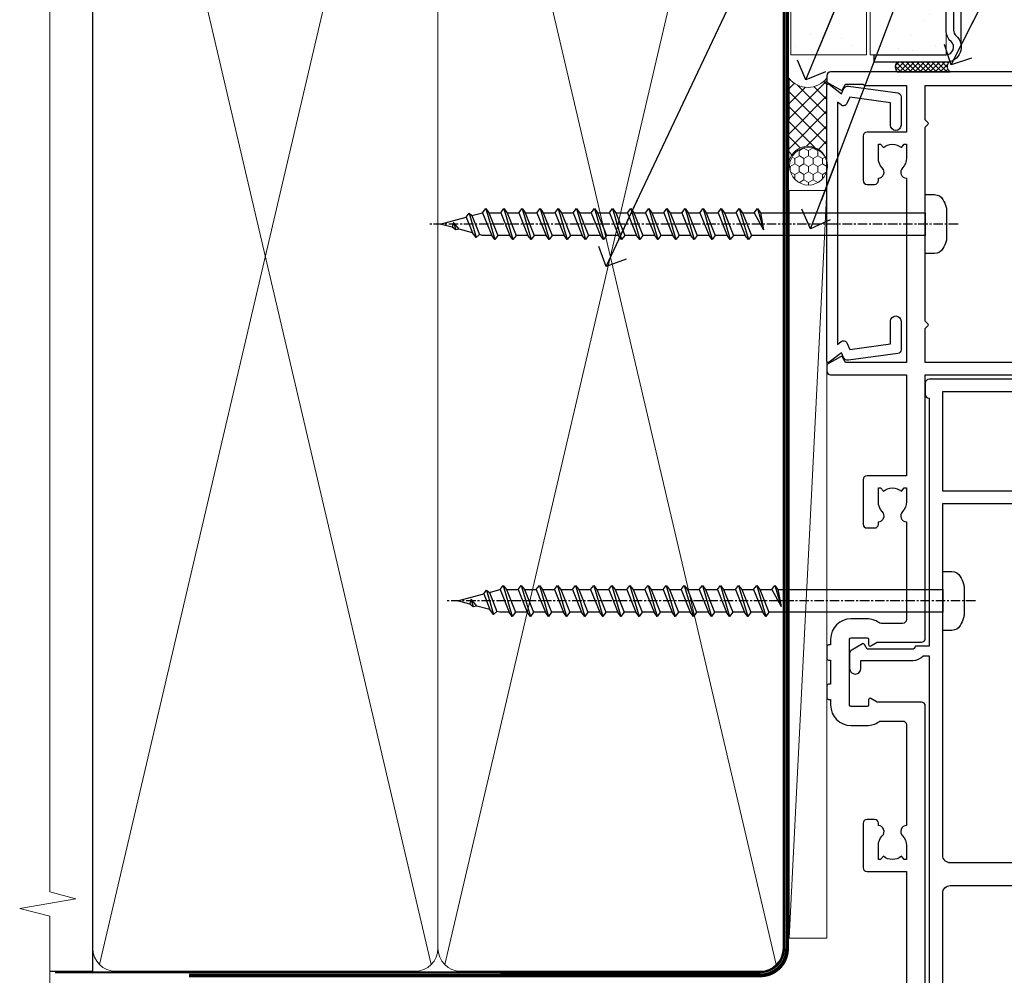
# Model space of a CAD drawing. Units: millimetres. Extents: x -33 to 11353, y -265 to 1143.
# Drawn here: x 10979 to 11109, y 376 to 502 of the extents above; entities that cross this region are included whole.
import ezdxf
from ezdxf import colors
from ezdxf.entities.mleader import LeaderData, LeaderLine
from ezdxf.math import Vec2, Vec3

# ---------------------------------------------------------------- set-up
doc = ezdxf.new("R2010")
doc.units = ezdxf.units.MM
doc.linetypes.add('CENTER', pattern=[2, 1.25, -0.25, 0.25, -0.25])
doc.linetypes.add('Dashed', pattern=[564.4444465637206, 282.2222232818604, -282.2222232818602])
doc.layers.add('Aluminium Systems Ltd Joinery Detail', color=7, linetype='Continuous')
doc.layers.add('Aluminium Systems Ltd Notes', color=7, linetype='Continuous')
doc.styles.get("Standard").update_dxf_attribs({"font": 'arial.ttf'})

# ---------------------------------------------------------------- blocks, each defined once
blk = doc.blocks.new('Fibre Cement Sheet CC AC40 Liner External Stacker')
at = {"layer": 'Aluminium Systems Ltd Joinery Detail', "lineweight": 5}
h = blk.add_hatch(dxfattribs=at)
h.set_pattern_fill('HONEY', color=256, scale=0.2211125000000359, angle=360, style=0)
h.set_pattern_definition([(9.213864076586628e-15, (-538.6580255750996, -268.020622186199), (1.053048281250171, 0.6079775633750983), [0.7020321875001139, -1.404064375000228]), (119.9999999999999, (-538.6580255750996, -268.020622186199), (-1.053048155438884, 0.6079777812866397), [0.7020321875000974, -1.404064375000195]), (59.99999999999994, (-538.6580255750996, -268.020622186199), (1.258112869470804e-07, 1.215955344661738), [-1.404064375000228, 0.7020321875001139])])
edge = h.paths.add_edge_path()
edge.add_arc((34.37083177298564, 2.806945583557535), 2.5, 180.0000000000001, 360.00000000000006, ccw=False)
edge.add_arc((34.37083177298564, 2.806945583557535), 2.5, 0, 180.0000000000001, ccw=False)
h = blk.add_hatch(dxfattribs=at)
h.set_pattern_fill('NET', color=256, scale=0.4422249999999999, angle=225, style=0)
h.set_pattern_definition([(315, (-1906.117277028352, 4373.742375906659), (-0.9928234407849511, -0.9928234407849515), []), (225, (-1906.117277028352, 4373.742375906659), (-0.9928234407849515, 0.9928234407849511), [])])
edge = h.paths.add_edge_path()
edge.add_line((45.9706357539103, 5.370252146416533), (35.22769893413351, 5.37680660532351))
edge.add_arc((34.39130040724785, 2.911944647439668), 2.602903564714436, 283.05461229937526, 431.25644836746125, ccw=False)
edge.add_line((34.97924344950252, 0.3763125869318173), (46.01525131869084, 0.376312586931816))
edge.add_arc((47.91939744655383, 2.89049319355945), 3.153866927914105, 128.1626499734255, 232.8610770962096, ccw=False)
at = {"layer": 'Aluminium Systems Ltd Joinery Detail'}
h = blk.add_hatch(dxfattribs=at)
h.set_pattern_fill('AR-SAND', color=256, scale=0.15)
h.set_pattern_definition([(37.49999999999999, (-236.0299923433804, -560.2450245033288), (-0.2400046943976069, 7.341198559940135), [0, -5.791200000000001, 0, -6.476999999999999, 0, -6.191249999999999]), (7.499999999999988, (-236.0299923433804, -560.2450245033288), (6.74284924707004, 10.75237650852531), [0, -3.1242, 0, -5.2197, 0, -2.000249999999999]), (327.5, (-240.7162923433798, -560.2450245033288), (11.86488555362187, 0.02155777017818643), [0, -1.905, 0, -6.857999999999999, 0, -8.953499999999998]), (317.5, (-240.7162923433798, -560.2450245033288), (11.45334678708446, 3.343939848858244), [0, -0.9524999999999999, 0, -4.495799999999999, 0, -5.1435])])
h.paths.add_polyline_path([(119.2209445439767, 5.138822306354996), (49.08657072016877, 5.138786967921988), (49.08657072016877, -4.861213032078012), (84.16040893050422, -4.861213032078012), (119.2209445439767, -4.861177693645004)])
h = blk.add_hatch(dxfattribs=at)
h.set_pattern_fill('AR-SAND', color=256, scale=0.15)
h.set_pattern_definition([(37.49999999999999, (-241.1019924429438, -560.2450245033288), (-0.2400046943976069, 7.341198559940135), [0, -5.791200000000001, 0, -6.476999999999999, 0, -6.191249999999999]), (7.499999999999988, (-241.1019924429438, -560.2450245033288), (6.74284924707004, 10.75237650852531), [0, -3.1242, 0, -5.2197, 0, -2.000249999999999]), (327.5, (-245.7882924429432, -560.2450245033288), (11.86488555362187, 0.02155777017818643), [0, -1.905, 0, -6.857999999999999, 0, -8.953499999999998]), (317.5, (-245.7882924429432, -560.2450245033288), (11.45334678708446, 3.343939848858244), [0, -0.9524999999999999, 0, -4.495799999999999, 0, -5.1435])])
h.paths.add_polyline_path([(119.2209445439767, -5.361177693645004), (49.08840883094081, -5.361213032078012), (49.08840883094081, -15.36121303207801), (52.08840883094081, -15.36121303207801), (119.2209445439767, -15.361177693645)])
at = {"layer": 'Aluminium Systems Ltd Joinery Detail', "lineweight": 5}
h = blk.add_hatch(dxfattribs=at)
h.set_pattern_fill('ANSI37', color=256, scale=0.15)
h.set_pattern_definition([(45.00000000000001, (-241.1019924429438, -560.2450245033288), (-0.3367596045400932, 0.3367596045400932), []), (135, (-241.1019924429438, -560.2450245033288), (-0.3367596045400932, -0.3367596045400932), [])])
edge = h.paths.add_edge_path()
edge.add_arc((47.47870181406097, -9.628655367603642), 0.9866125402710012, 51.83121232280979, 132.263901216659)
edge.add_line((46.81515912080386, -8.898507849053203), (46.81515912080386, -15.90673403692381))
edge.add_arc((47.52528978220062, -16.41822644150125), 0.8751628626695301, 45.838321747589305, 144.2355755388267, ccw=False)
edge.add_arc((50.08840883089169, -15.36121303208529), 1.99999999995119, 179.9999999997916, 192.3918244982081, ccw=False)
edge.add_line((48.08840883094081, -15.36121303207801), (48.08840883094035, -8.852986844207408))
blk.add_line((-67.64374947509032, 5.376806605325328, 1.000000000000011), (31.17186178149359, 0.3763125869318173, 1.000000000000011), dxfattribs=at)
at = {"layer": 'Aluminium Systems Ltd Joinery Detail'}
for p, q in [((46.81515912080476, -8.898507849053203, 1), (46.81515912080476, -15.90673403692381, 1)), ((50.08840883094081, -17.36121303207801, 1), (128.7192670538916, -17.36155924627019))]:
    blk.add_line(p, q, dxfattribs=at)
at = {"layer": 'Aluminium Systems Ltd Joinery Detail', "lineweight": 5, "elevation": 1.000000000000011}
blk.add_lwpolyline([(-67.64374947509032, 5.376806605325328), (31.1718617814854, 5.376806605323509), (31.17186178149359, 0.3763125869318173), (-67.64374947509486, 0.3763125869336363)], close=True, dxfattribs=at)
blk.add_lwpolyline([(34.95389283005579, 5.381950839437195), (45.9706357539103, 5.370252146416533, 0.4915106188759529), (46.01525131869084, 0.3763125869318173), (34.97924344950252, 0.3763125869318173, 0.8101017670941715)], format="xyb", close=True, dxfattribs=at)
at = {"layer": 'Aluminium Systems Ltd Joinery Detail', "lineweight": 5}
for points in [[(49.08657072016877, -4.861213032078012), (119.2209745874538, -4.861177693645004), (119.2209745874538, 5.138822306354996), (49.08657072016877, 5.138786967921988)], [(49.08840883094081, -15.36121303207801), (119.2209745874538, -15.361177693645), (119.2209745874538, -5.361177693645004), (49.08840883094081, -5.361213032078012)]]:
    blk.add_lwpolyline(points, close=True, dxfattribs=at)
at = {"layer": 'Aluminium Systems Ltd Joinery Detail'}
blk.add_lwpolyline([(49.08840883094081, -5.861213032078012), (49.08840883094081, -15.36121303207801, 0.6885002580691579), (50.83376482344056, -16.02787969874407, -0.2134217652833945), (52.32447680844007, -15.36121303207801), (76.5884088309408, -15.36121303207801), (76.5884088309408, -16.36121303207801), (52.32447680844007, -16.36121303207801, 0.2134217652833893), (51.57912081594031, -16.69454636541195, -0.6885002580691693), (48.08840883094081, -15.36121303207801), (48.08840883094081, -5.861213032078012)], format="xyb", close=True, dxfattribs=at)
at = {"layer": 'Aluminium Systems Ltd Joinery Detail', "lineweight": 5, "ltscale": 0.12}
blk.add_circle((34.37083177298564, 2.806945583557535, 1.000000000000011), 2.5, dxfattribs=at)
at = {"layer": 'Aluminium Systems Ltd Joinery Detail', "lineweight": 5}
for centre, radius, start, end in [((47.47867576164708, -9.627926666005806, 1), 0.9860558519677073, 51.80385569436209, 132.2912578450533), ((47.52528978220153, -16.41822644150125, 1), 0.8751628626701816, 45.83832174757363, 144.2355755388006)]:
    blk.add_arc(centre, radius, start, end, dxfattribs=at)
blk = doc.blocks.new('_Open90')
at = {"color": 0, "linetype": 'ByBlock', "lineweight": -2}
for p, q in [((-0.5, 0.5), (0, 0)), ((0, 0), (-2.439666651745029, 0)), ((0, 0), (-0.5, -0.5))]:
    blk.add_line(p, q, dxfattribs=at)
blk = doc.blocks.new('WS8G75Pan')
at = {"linetype": 'CENTER', "lineweight": -2}
blk.add_line((-2.842170943040401e-14, 4.31874977999999), (2.842170943040401e-14, -65.56249499999996), dxfattribs=at)
at = {"lineweight": -2}
for p, q in [((-1.494791550000002, 0), (1.494791549999945, 0)), ((-2.049999839999828, -22.17007205437491), (0.7473957749999727, -21.35416499999997)), ((-1.494791549999434, -22.58405656661239), (0.7473957749999727, -21.35416499999997)), ((-1.49479155000023, -21.75608754213772), (0.7473957749999727, -21.35416499999997)), ((-2.049999839999856, -24.56173853437491), (2.04999984000014, -23.3659052943749)), ((-1.49479155000023, -24.14775402213769), (1.494791550000087, -22.95192078213731)), ((-1.494791549999462, -24.97572304661236), (1.494791550000087, -23.77988980661229)), ((-2.049999839999884, -26.95340501437491), (2.04999984000014, -25.7575717743749)), ((-1.494791550000258, -26.53942050213772), (1.494791550000087, -25.34358726213731)), ((-1.494791549999491, -27.36738952661236), (1.494791550000087, -26.17155628661229)), ((-2.049999839999884, -29.34507149437488), (2.04999984000014, -28.14923825437489)), ((-1.494791550000258, -28.93108698213769), (1.494791550000087, -27.73525374213727)), ((-1.494791549999491, -29.75905600661235), (1.494791550000087, -28.56322276661228)), ((-2.049999839999714, -31.73673797437485), (2.049999840000282, -30.54090473437483)), ((-1.494791550000116, -31.32275346213763), (1.49479155000023, -30.12692022213724)), ((-1.49479154999932, -32.1507224866123), (1.49479155000023, -30.95488924661223)), ((-2.049999839999714, -34.12840445437482), (2.049999840000282, -32.93257121437483)), ((-1.494791550000116, -33.71441994213762), (1.49479155000023, -32.51858670213721)), ((-1.49479154999932, -34.54238896661229), (1.49479155000023, -33.34655572661219)), ((-1.494791549999945, -36.10608642213757), (1.494791550000372, -34.91025318213718)), ((-2.049999839999572, -36.52007093437476), (2.049999840000424, -35.32423769437477)), ((-1.494791549999178, -36.93405544661223), (1.494791550000372, -35.73822220661214)), ((-1.494791549999945, -38.49775290213756), (1.494791550000372, -37.30191966213715)), ((-2.049999839999572, -38.91173741437478), (2.049999840000424, -37.71590417437477)), ((-1.494791549999178, -39.32572192661223), (1.494791550000372, -38.12988868661216)), ((-2.049999839999572, -41.30340389437475), (2.049999840000453, -40.10757065437474)), ((-1.494791549999945, -40.88941938213756), (1.4947915500004, -39.69358614213715)), ((-1.494791549999178, -41.7173884066122), (1.494791550000372, -40.52155516661213)), ((-2.049999839999401, -43.69507037437469), (2.049999840000595, -42.49923713437471)), ((-1.494791549999803, -43.2810858621375), (1.494791550000542, -42.08525262213709)), ((-1.494791549999007, -44.10905488661217), (1.494791550000514, -42.91322164661207)), ((-2.049999839999401, -46.08673685437469), (2.049999840000567, -44.89090361437468)), ((-1.494791549999803, -45.67275234213747), (1.494791550000514, -44.47691910213709)), ((-1.494791549999007, -46.50072136661214), (1.494791550000514, -45.30488812661207)), ((-2.049999839999259, -48.47840333437463), (2.049999840000737, -47.28257009437462)), ((-1.494791549999661, -48.06441882213744), (1.494791550000684, -46.86858558213703)), ((-1.494791549998865, -48.89238784661208), (1.494791550000656, -47.69655460661201)), ((-1.494791549999661, -50.45608530213741), (1.494791550000656, -49.260252062137)), ((-2.049999839999259, -50.87006981437463), (2.049999840000709, -49.67423657437462)), ((-1.494791549998865, -51.28405432661208), (1.494791550000656, -50.08822108661201)), ((-1.494791549999661, -52.84775178213741), (1.494791550000656, -51.651918542137)), ((-2.049999839999259, -53.2617362943746), (2.049999840000709, -52.06590305437459)), ((-1.494791549998894, -53.67572080661208), (1.494791550000656, -52.47988756661198)), ((-2.049999839999117, -55.65340277437457), (2.049999840000851, -54.45756953437456)), ((-1.494791549999519, -55.23941826213735), (1.494791550000798, -54.04358502213694)), ((-1.494791549998752, -56.06738728661202), (1.494791550000798, -54.87155404661195)), ((-2.049999839999145, -58.04506925437454), (2.049999840000851, -56.84923601437453)), ((-1.494791549999519, -57.63108474213735), (1.494791550000798, -56.43525150213694)), ((-1.494791549998752, -58.45905376661202), (1.494791550000798, -57.26322052661192)), ((-1.425021315915927, -60.25445033151692), (1.77420242398739, -59.32134340737844)), ((-1.122362868667352, -59.87377974960444), (1.391833638109091, -58.86810114689365)), ((-0.9219856073426911, -60.62159786954956), (1.143347323736492, -59.79546469711769)), ((-0.2276513469640236, -62.29688390390595), (0.7695560966906214, -62.00603173284003))]:
    blk.add_line(p, q, dxfattribs=at)
blk.add_lwpolyline([(-1.494791550000002, 0), (-3.88645803, 0), (-3.88645803, 1.209441138255954, -0.2694477011433205), (-3.239620007948673, 2.322600100564415, -0.05750947552296399), (-2.241471283772142, 2.748281615151967, -0.07218085631326594), (-1.755878399918998, 2.81874977999999), (1.755878399919112, 2.81874977999999, -0.07218085631328257), (2.24147128377237, 2.74828161515191, -0.05750947552294939), (3.239620007948702, 2.322600100564415, -0.26944770114332), (3.88645803, 1.209441138255954), (3.88645803, 0), (1.494791549999945, 0), (1.494791549999945, -22.95192078213736), (2.049999839999998, -23.36590529437495), (1.494791549999945, -23.77988980661232), (1.494791550000087, -25.34358726213731), (2.04999984000014, -25.7575717743749), (1.494791550000087, -26.17155628661229), (1.494791550000087, -27.73525374213727), (2.04999984000014, -28.14923825437489), (1.494791550000087, -28.56322276661228), (1.49479155000023, -30.12692022213724), (2.049999840000282, -30.54090473437483), (1.49479155000023, -30.95488924661223), (1.49479155000023, -32.51858670213721), (2.049999840000282, -32.93257121437483), (1.49479155000023, -33.34655572661219), (1.494791550000372, -34.91025318213718), (2.049999840000424, -35.32423769437477), (1.494791550000372, -35.73822220661214), (1.494791550000372, -37.30191966213715), (2.049999840000424, -37.71590417437474), (1.494791550000372, -38.12988868661213), (1.494791550000542, -39.69358614213712), (2.049999840000623, -40.10757065437468), (1.494791550000542, -40.52155516661207), (1.494791550000542, -42.08525262213709), (2.049999840000595, -42.49923713437468), (1.494791550000514, -42.91322164661207), (1.494791550000684, -44.47691910213706), (2.049999840000737, -44.89090361437462), (1.494791550000684, -45.30488812661201), (1.494791550000684, -46.86858558213703), (2.049999840000737, -47.28257009437462), (1.494791550000684, -47.69655460661201), (1.494791550000826, -49.26025206213697), (2.049999840000879, -49.67423657437456), (1.494791550000826, -50.08822108661195), (1.494791550000826, -51.65191854213697), (2.049999840000879, -52.06590305437456), (1.494791550000826, -52.47988756661192), (1.494791550000969, -54.04358502213691), (2.049999840001021, -54.4575695343745), (1.494791550000969, -54.87155404661189), (1.494791550000969, -56.43525150213688), (2.049999840001021, -56.8492360143745), (1.494791550000969, -57.26322052661186), (1.494791550001082, -58.48385698867136), (1.391833638109091, -58.86810114689365), (1.77420242398739, -59.32134340737844), (1.143347323736492, -59.79546469711769), (0.6740575242012881, -61.54687807245682), (0.7695560966906498, -62.00603173284), (0.4255712098287177, -62.47424162268084), (2.842170943040401e-14, -64.06249499999996), (-0.9219856073426911, -60.62159786954956), (-1.425021315915927, -60.25445033151692), (-1.122362868667352, -59.87377974960444), (-1.494791549998752, -58.4838569886798), (-1.494791549998752, -58.45905376661182), (-2.049999839998804, -58.04506925437445), (-1.494791549998951, -57.63108474213701), (-1.494791549998894, -56.06738728661188), (-2.049999839998947, -55.65340277437451), (-1.494791549999093, -55.23941826213706), (-1.494791549998894, -53.67572080661188), (-2.049999839998947, -53.26173629437451), (-1.494791549999121, -52.84775178213707), (-1.494791549999036, -51.28405432661194), (-2.049999839999089, -50.87006981437457), (-1.494791549999263, -50.45608530213713), (-1.494791549999036, -48.89238784661197), (-2.049999839999089, -48.47840333437458), (-1.494791549999263, -48.06441882213713), (-1.494791549999206, -46.50072136661203), (-2.049999839999259, -46.08673685437464), (-1.494791549999405, -45.67275234213719), (-1.494791549999178, -44.10905488661203), (-2.049999839999259, -43.69507037437464), (-1.494791549999405, -43.28108586213719), (-1.494791549999348, -41.71738840661209), (-2.049999839999401, -41.3034038943747), (-1.494791549999547, -40.88941938213725), (-1.494791549999348, -39.32572192661209), (-2.049999839999401, -38.9117374143747), (-1.494791549999547, -38.49775290213728), (-1.494791549999519, -36.93405544661215), (-2.049999839999572, -36.52007093437476), (-1.494791549999718, -36.10608642213734), (-1.494791549999519, -34.54238896661215), (-2.049999839999572, -34.12840445437479), (-1.494791549999718, -33.71441994213734), (-1.494791549999661, -32.15072248661221), (-2.049999839999714, -31.73673797437485), (-1.49479154999986, -31.3227534621374), (-1.494791549999661, -29.75905600661221), (-2.049999839999714, -29.34507149437485), (-1.49479154999986, -28.9310869821374), (-1.494791549999803, -27.36738952661227), (-2.049999839999856, -26.95340501437491), (-1.494791550000002, -26.53942050213746), (-1.494791549999803, -24.97572304661227), (-2.049999839999856, -24.56173853437491), (-1.494791550000002, -24.14775402213746), (-1.494791549999775, -22.5840565666123), (-2.049999839999828, -22.17007205437491), (-1.494791550000002, -21.75608754213749), (-1.494791550000002, 5.684341886080801e-14)], format="xyb", close=True, dxfattribs=at)
for points in [[(-1.494791550000002, 0), (-2.637394075508354, 0)], [(0.6740575242012881, -61.54687807245682), (-0.2276513469640236, -62.29688390390595), (0.4255712098287177, -62.47424162268084)]]:
    blk.add_lwpolyline(points, dxfattribs=at)
blk = doc.blocks.new('A724-21702')
at = {"color": 0, "flags": 128}
blk.add_lwpolyline([(2.590514084781717, 2.630274416370526), (1.745954026422623, 3.024099239354427), (2.474869480991174, 8.400005590016121), (5.45227070443525, 8.400005590016121, 0.9999999999999999), (5.45227070443525, 9.800005590015758), (1.688664533853171, 9.800005590015758, 0.375269837926041), (1.193198232073769, 9.36718552601667), (0.3080262170331025, 2.838853841923196, 0.3296728300289797), (0.6486394913229105, 2.211731907718786), (1.285802639783469, 1.914617852099809), (0.04239784927813162, 0.3231322950643971, 0.6248693519078697), (0.1999999999998181, 0), (36.60453706254293, -6.821210263296962e-13, 0.6248693519077947), (36.76213921326473, 0.3231322950645108), (35.51873442276019, 1.914617852099809), (36.15589757122052, 2.211731907718786, 0.3284042794703272), (36.49688617631205, 2.836132503142835), (35.61134517681285, 9.36718552601667, 0.3752698379260364), (35.11587887503356, 9.800005590015758), (31.35227270445148, 9.800005590015758, 0.9999999999999999), (31.35227270445148, 8.400005590016121), (34.32967392789533, 8.400005590016121), (35.05858900506928, 3.024102022720626), (34.21402297776103, 2.630274416370526, 0.4823427408189074), (34.03132673182745, 1.86928978518813), (34.39797609566222, 1.399999999998954), (2.40656096688349, 1.400000000002706), (2.773210330716211, 1.86928978518813, 0.4823427408185345)], format="xyb", close=True, dxfattribs=at)
blk = doc.blocks.new('A896-22394')
at = {"flags": 128}
for points in [[(30.29999994680463, 19.20000007903315, -0.414213562373095), (30.09999994680481, 19.0000000790331), (28.49999994680445, 19.0000000790331, -0.414213562373095), (28.29999994680463, 19.20000007903315), (28.29999994680463, 19.5000000790331), (25.09999994680481, 19.5000000790331), (25.09999994680481, 19.20000007903315, -0.414213562373095), (24.899999946805, 19.0000000790331), (23.29999994680463, 19.0000000790331, -0.414213562373095), (23.09999994680481, 19.20000007903315), (23.09999994680481, 19.5000000790331), (22.34999994680436, 19.5000000790331, -0.414213562373095), (19.64999994680454, 22.20000007903315), (19.64999994680454, 24.3000000790334, -0.1568599726853276), (20.15624994682855, 25.87399529427665, 0.1568599726852581), (20.249999946804, 26.16547588971281), (20.249999946804, 29.0000000790331, 0.4142135623730951), (19.749999946804, 29.5000000790331), (14.04573123812941, 29.5000000790331, -0.6408239254460548), (12.68962120806998, 28.9764151733728, 0.1952598447287442), (11.399999946805, 29.5000000790331), (9.549999946804633, 29.50000007903287), (9.549999946805087, 29.20233439671057), (9.982817727034558, 28.83915715695281, 0.3639702342660907), (9.982817727034558, 26.46084300111335), (9.549999946805087, 26.09766576135581), (9.549999946804633, 25.80000007903328), (11.399999946805, 25.80000007903328, 0.19525984472877), (12.68962120807043, 26.32358498469358, -0.6408239254461363), (14.04573123812941, 25.80000007903328), (14.34999994680481, 25.80000007903328, -0.414213562373095), (14.84999994680481, 25.30000007903328), (14.84999994680481, 24.30000007903305, -0.414213562373095), (14.34999994680481, 23.80000007903305), (8.449999946804724, 23.80000007903305, -0.414213562373095), (7.949999946804724, 24.30000007903305), (7.949999946804724, 29.5000000790331), (4.347232176125885, 29.5000000790331), (4.193923048009651, 28.63054080796638, -0.9999999999999997), (3.406076845600069, 28.76945935009991), (3.534890886617518, 29.5000000790331), (1.799999946805087, 29.5000000790331), (1.799999946805087, 23.60000007903324, -0.4999999999999717), (1.799999946805087, 22.80000007903305), (1.799999946805087, 16.90000007903319), (3.534890886617518, 16.90000007903319), (3.406076845600069, 17.63054080796638, -0.9999999999999999), (4.193923048009651, 17.76945935010013), (4.358002485168868, 16.83891862116667, -0.4663076581550136), (3.570156282759285, 15.90000007903296), (1.799999946805087, 15.90000007903296), (1.799999946805087, 6.457229606902558, -0.5542191990939367), (2.123584852465115, 5.139621340298447, 0.1952598447287443), (1.599999946804814, 3.850000079033009), (1.599999946805269, 2.0000000790331), (1.8976656291278, 2.0000000790331), (2.260842868885334, 2.432817859263025, 0.3639702342660908), (4.639157024725023, 2.432817859263025), (5.002334264482556, 2.0000000790331), (5.299999946804633, 2.0000000790331), (5.299999946804633, 3.850000079033009, 0.19525984472877), (4.776415041144787, 5.139621340298447, -0.9999999999999999), (5.923584852465297, 6.254969458149901, -0.1952598447287645), (6.899999946804996, 3.850000079033009), (6.899999946804996, 0.5000000790331001, -0.414213562373095), (6.399999946804996, 7.903310006440734e-08), (0.4999999468049054, 7.903310006440734e-08, -0.414213562373095), (-5.319509455148363e-08, 0.5000000790331001), (-5.319509455148363e-08, 31.5000000790331, -0.414213562373095), (0.4999999468049054, 32.0000000790331), (22.24999994680491, 32.0000000790331, -0.414213562373095), (22.74999994680491, 31.5000000790331), (22.74999994680491, 25.61961532130414), (23.2232050275619, 24.80000007903328, -0.5773502691896291), (23.04999994680463, 24.50000007903333), (22.34999994680481, 24.50000007903333, 0.414213562373095), (22.149999946805, 24.30000007903328), (22.149999946805, 22.20000007903337, 0.414213562373095), (22.34999994680481, 22.00000007903333), (31.04999994680509, 22.00000007903333, 0.414213562373095), (31.24999994680491, 22.20000007903337), (31.24999994680491, 24.30000007903328, 0.414213562373095), (31.04999994680509, 24.50000007903333), (30.34999994680481, 24.50000007903333, -0.5773502691896291), (30.176794866048, 24.80000007903328), (30.649999946805, 25.61961532130414), (30.649999946805, 31.5000000790331, -0.414213562373095), (31.149999946805, 32.0000000790331), (75.2499999468049, 32.0000000790331, -0.414213562373095), (75.7499999468049, 31.5000000790331), (75.7499999468049, 25.61961532130414), (76.2232050275619, 24.80000007903328, -0.5773502691896246), (76.04999994680463, 24.50000007903333), (75.34999994680481, 24.50000007903333, 0.414213562373095), (75.149999946805, 24.30000007903328), (75.149999946805, 22.20000007903337, 0.414213562373095), (75.34999994680481, 22.00000007903333), (84.04999994680509, 22.00000007903333, 0.414213562373095), (84.2499999468049, 22.20000007903337), (84.2499999468049, 24.30000007903328, 0.414213562373095), (84.04999994680509, 24.50000007903333), (83.34999994680481, 24.50000007903333, -0.5773502691896246), (83.176794866048, 24.80000007903328), (83.649999946805, 25.61961532130414), (83.649999946805, 31.5000000790331, -0.414213562373095), (84.14999994680409, 32.0000000790331), (118.9999999468045, 32.0000000790331), (118.9999999468045, 50.5000000790331, -0.414213562373095), (119.4999999468045, 51.0000000790331), (127.3999999468045, 51.0000000790331, -0.4142135623731283), (127.8999999468045, 50.5000000790331), (127.8999999468045, 49.0000000790331, -0.414213562373095), (127.4999999468045, 48.60000007903301), (126.8999999468045, 48.60000007903301), (126.8999999468045, 46.10000007903301, 0.4142135623731013), (127.3999999468045, 45.60000007903301), (131.3999999468045, 45.60000007903301, 0.414213562373095), (131.8999999468045, 46.10000007903301), (131.8999999468045, 50.5000000790331, -0.414213562373095), (132.3999999468045, 51.0000000790331), (142.4999999468045, 51.0000000790331, -0.9999999999999999), (142.4999999468045, 50.0000000790331), (140.9999999468045, 50.0000000790331), (140.9999999468045, 48.5000000790331), (145.5566242738304, 48.5000000790331), (146.8556623795074, 50.7500000790331, -0.2679491924311162), (147.2886750813994, 51.0000000790331), (157.1999999468052, 51.0000000790331), (157.1999999468052, 54.0000000790331), (155.899999946805, 54.0000000790331, -0.9999999999999999), (155.899999946805, 54.80000007903305), (157.1999999468052, 54.80000007903305), (157.1999999468052, 62.5000000790331), (155.9999999468049, 62.5000000790331, -0.414213562373095), (155.4999999468049, 63.0000000790331), (155.4999999468049, 64.30000007903328, -0.9999999999999999), (156.399999946805, 64.30000007903328), (156.399999946805, 63.5000000790331), (157.899999946805, 63.5000000790331), (157.899999946805, 69.0000000790331), (156.399999946805, 69.0000000790331), (156.399999946805, 68.20000007903292, -0.9999999999999999), (155.4999999468049, 68.20000007903292), (155.4999999468049, 69.5000000790331, -0.414213562373095), (155.9999999468049, 70.0000000790331), (158.4999999468049, 70.0000000790331, -0.414213562373095), (158.9999999468049, 69.5000000790331), (158.9999999468049, 19.5000000790331, -0.414213562373095), (158.4999999468049, 19.0000000790331), (157.6660253505896, 19.0000000790331), (156.6267948660478, 20.80000007903305, -0.4142135623730943), (156.6999999468052, 21.07320515979001), (157.399999946805, 21.47735034822273), (157.399999946805, 23.80000007903305), (157.1999999468052, 24.0000000790331), (157.1999999468052, 29.5000000790331), (151.0499999468046, 29.5000000790331), (151.0499999468046, 24.30000007903305, -0.414213562373095), (150.5499999468046, 23.80000007903305), (144.649999946805, 23.80000007903305, -0.414213562373095), (144.149999946805, 24.30000007903305), (144.149999946805, 25.30000007903328, -0.414213562373095), (144.649999946805, 25.80000007903328), (144.9542686554804, 25.80000007903328, -0.6408239254461383), (146.3103786855398, 26.32358498469358, 0.1952598447287697), (147.5999999468048, 25.80000007903328), (149.4499999468052, 25.80000007903328), (149.4499999468052, 26.09766576135581), (149.0171821665753, 26.46084300111335, 0.3639702342660908), (149.0171821665753, 28.83915715695281), (149.4499999468052, 29.20233439671057), (149.4499999468052, 29.50000007903287), (147.5999999468048, 29.5000000790331, 0.1952598447287443), (146.3103786855398, 28.9764151733728, -0.6408239254460762), (144.9542686554804, 29.5000000790331), (120.5999999468048, 29.5000000790331), (120.5999999468048, 21.47735034822273), (121.2999999468046, 21.07320515979001, -0.4142135623730945), (121.373205027562, 20.80000007903305), (120.3339745430202, 19.0000000790331), (119.4999999468045, 19.0000000790331, -0.414213562373095), (118.9999999468045, 19.5000000790331), (118.9999999468045, 29.5000000790331), (105.649999946805, 29.5000000790331), (105.649999946805, 24.30000007903305, -0.414213562373095), (105.149999946805, 23.80000007903305), (99.24999994680445, 23.80000007903305, -0.414213562373095), (98.74999994680445, 24.30000007903305), (98.74999994680445, 25.30000007903328, -0.414213562373095), (99.24999994680445, 25.80000007903328), (99.55426865548031, 25.80000007903328, -0.6408239254461738), (100.9103786855393, 26.32358498469358, 0.1952598447287699), (102.1999999468052, 25.80000007903328), (104.0499999468046, 25.80000007903328), (104.0499999468046, 26.09766576135581), (103.6171821665752, 26.46084300111335, 0.3639702342660908), (103.6171821665752, 28.83915715695281), (104.0499999468046, 29.20233439671057), (104.0499999468046, 29.50000007903287), (102.1999999468052, 29.5000000790331, 0.1952598447287443), (100.9103786855393, 28.9764151733728, -0.6408239254461308), (99.55426865547986, 29.5000000790331), (86.649999946805, 29.5000000790331, 0.4142135623730379), (86.149999946805, 29.00000007903321), (86.14999994680454, 26.16547588971417, 0.1568599726853526), (86.24374994677999, 25.87399529427779, -0.1568599726854656), (86.7499999468049, 24.3000000790334), (86.7499999468049, 22.20000007903315, -0.414213562373095), (84.04999994680509, 19.5000000790331), (83.29999994680463, 19.5000000790331), (83.29999994680463, 19.20000007903315, -0.414213562373095), (83.09999994680481, 19.0000000790331), (81.49999994680445, 19.0000000790331, -0.414213562373095), (81.29999994680463, 19.20000007903315), (81.29999994680463, 19.5000000790331), (78.09999994680481, 19.5000000790331), (78.09999994680481, 19.20000007903315, -0.414213562373095), (77.899999946805, 19.0000000790331), (76.29999994680463, 19.0000000790331, -0.414213562373095), (76.09999994680481, 19.20000007903315), (76.09999994680481, 19.5000000790331), (75.34999994680436, 19.5000000790331, -0.414213562373095), (72.64999994680454, 22.20000007903315), (72.64999994680454, 24.3000000790334, -0.1568599726853276), (73.15624994682855, 25.87399529427665, 0.1568599726852581), (73.249999946804, 26.16547588971281), (73.249999946804, 29.0000000790331, 0.4142135623730951), (72.749999946804, 29.5000000790331), (59.44573123812904, 29.5000000790331, -0.640823925446039), (58.08962120807053, 28.9764151733728, 0.1952598447287442), (56.79999994680463, 29.5000000790331), (54.94999994680518, 29.50000007903287), (54.94999994680518, 29.20233439671057), (55.38281772703465, 28.83915715695281, 0.3639702342660907), (55.38281772703465, 26.46084300111335), (54.94999994680518, 26.09766576135581), (54.94999994680518, 25.80000007903328), (56.79999994680463, 25.80000007903328, 0.19525984472877), (58.08962120807053, 26.32358498469358, -0.6408239254461368), (59.4457312381295, 25.80000007903328), (59.74999994680491, 25.80000007903328, -0.414213562373095), (60.24999994680491, 25.30000007903328), (60.24999994680491, 24.30000007903305, -0.414213562373095), (59.74999994680491, 23.80000007903305), (53.84999994680481, 23.80000007903305, -0.414213562373095), (53.34999994680481, 24.30000007903305), (53.34999994680481, 29.5000000790331), (33.649999946805, 29.5000000790331, 0.4142135623730284), (33.149999946805, 29.00000007903321), (33.14999994680454, 26.16547588971417, 0.1568599726853526), (33.24374994677999, 25.87399529427779, -0.1568599726854656), (33.74999994680491, 24.3000000790334), (33.74999994680491, 22.20000007903315, -0.414213562373095), (31.04999994680509, 19.5000000790331), (30.29999994680463, 19.5000000790331)], [(151.7171572343303, 32.0000000790331), (152.0585785905677, 32.34142143527043, -0.4142135623730919), (152.3414213030422, 32.34142143527043), (152.6828426592796, 32.0000000790331), (157.1999999468052, 32.0000000790331), (157.1999999468052, 44.20542181112893), (156.0694592178719, 44.00607697782817, -1), (155.9305406757384, 44.79392318023798), (157.1999999468052, 45.01776310063764), (157.1999999468052, 49.40000007903319), (147.9237603775081, 49.40000007903319), (146.9422649198858, 47.70000007903292, -0.2679491924311225), (145.5566242738308, 46.90000007903296), (140.9999999468049, 46.90000007903296, -0.4142135623730981), (139.3999999468045, 48.5000000790331), (139.3999999468045, 49.40000007903319), (133.4999999468045, 49.40000007903319), (133.4999999468045, 46.10000007903312, -0.414213562373095), (131.3999999468045, 44.0000000790331), (127.3999999468045, 44.0000000790331, -0.414213562373095), (125.2999999468046, 46.10000007903312), (125.2999999468046, 49.40000007903319), (120.5999999468048, 49.40000007903319), (120.5999999468048, 32.0000000790331), (125.1171572343304, 32.0000000790331), (125.4585785905678, 32.34142143527043, -0.4142135623730841), (125.7414213030423, 32.34142143527043), (126.0828426592797, 32.0000000790331)]]:
    blk.add_lwpolyline(points, format="xyb", close=True, dxfattribs=at)
blk = doc.blocks.new('A879-22270')
at = {"flags": 128}
blk.add_lwpolyline([(57.00000000000017, 10.50000000000002, 0.9999999999999999), (56.19999999999999, 10.50000000000002), (56.19999999999999, 9.70000000000001), (55.10000000000019, 9.70000000000001), (55.10000000000019, 10.49999999999985, 0.4142135623730951), (54.69999999999965, 10.90000000000017), (54.50000000000017, 10.90000000000017), (54.50000000000017, 18.99999999999974), (54.69999999999965, 18.99999999999974, 0.414213562373095), (55.10000000000019, 19.40000000000006), (55.10000000000019, 20.1999999999999), (56.19999999999999, 20.19999999999978), (56.19999999999999, 19.39999999999983, 0.9999999999999999), (57.00000000000017, 19.39999999999983), (57.00000000000017, 20.70000000000001, 0.4142135623730887), (56.50000000000017, 21.20000000000001), (54.50000000000017, 21.20000000000012), (54.50000000000017, 34.49999999999963, -0.414213562373095), (55.50000000000017, 35.49999999999963), (101.9999999999996, 35.49999999999957), (101.9999999999995, 24.49999999999991, 0.414213562373095), (102.4999999999995, 23.99999999999991), (104.1999999999993, 23.99999999999991, 0.9999999999999999), (104.1999999999993, 24.99999999999991), (103.5999999999999, 24.99999999999991), (103.5999999999999, 35.49999999999957), (116.7999999999996, 35.49999999999957), (116.7999999999996, 24.99999999999991), (116.2000000000001, 24.99999999999991, 0.9999999999999999), (116.2000000000001, 23.99999999999991), (117.8999999999999, 23.99999999999991, 0.414213562373095), (118.3999999999999, 24.49999999999991), (118.3999999999999, 37.29999999999958, 0.414213562373095), (117.8999999999999, 37.79999999999958), (116.3999999999999, 37.79999999999958, 0.4142135623730909), (115.8999999999999, 37.29999999999958), (83.15000000000026, 37.29999999999958), (83.15000000000012, 38.99999999999951, 0.4142135623723874), (82.95000000000056, 39.19999999999956, -0.4142135623730742), (82.75000000000085, 39.39999999999954), (82.75000000000085, 45.48038475772963), (83.35000000000034, 45.82679491924304, 0.4142135623732185), (83.42320508075713, 46.10000000000021), (82.56830127018952, 47.58073683548752, 0.2679491924311271), (82.1885263290254, 47.80000000000012), (80.20000000000036, 47.80000000000017, 0.9999999999999999), (80.20000000000036, 46.30000000000012), (81.25000000000085, 46.30000000000012), (81.25000000000088, 39.40000000000048, 0.2202292433783733), (81.85000000000016, 38.10385186031848), (81.85000000000025, 37.29999999999958), (24.15000000000044, 37.29999999999964), (24.15000000000049, 38.10385186031849, 0.2202292433783732), (24.74999999999983, 39.39999999999955), (24.74999999999983, 46.30000000000013), (25.80000000000033, 46.30000000000013, 0.9999999999999999), (25.80000000000033, 47.80000000000013), (23.81147367097529, 47.80000000000013, 0.2679491924311236), (23.43169872981116, 47.58073683548756), (22.57679491924356, 46.10000000000025, 0.4142135623732194), (22.65000000000035, 45.82679491924307), (23.24999999999983, 45.48038475772967), (23.2499999999998, 39.39999999999955, -0.4142135623730658), (23.05000000000013, 39.19999999999959, 0.4142135623723791), (22.85000000000057, 38.99999999999955), (22.85000000000042, 37.29999999999964), (2.500000000000001, 37.29999999999967, 0.414213562373091), (2.000000000000001, 37.79999999999967), (0.5000000000000012, 37.79999999999967, 0.414213562373095), (1.126675051438795e-15, 37.29999999999967), (-1.126675077908575e-15, 0.5, 0.414213562373095), (0.4999999999999988, 0), (3.500000000000169, 0, 0.414213562373095), (4.00000000000017, 0.5), (4.00000000000017, 2.100000000000023, 0.9999999999999999), (3.000000000000169, 2.100000000000023), (3.000000000000169, 1), (1.500000000000169, 1), (1.50000000000017, 8.700000000000045), (3.00000000000017, 8.700000000000045), (3.00000000000017, 7.600000000000021, 0.9999999999999999), (4.000000000000171, 7.600000000000021), (3.999999999999971, 10.50000000000006, 0.9999999999999999), (3.199999999999959, 10.50000000000006), (3.199999999999959, 9.700000000000045), (2.100000000000107, 9.700000000000045), (2.100000000000136, 20.19999999999987), (3.19999999999996, 20.19999999999981), (3.19999999999996, 19.39999999999986, 1.000000000000009), (3.999999999999971, 19.39999999999986), (3.999999999999971, 20.70000000000004, 0.4142135623730805), (3.5, 21.20000000000004), (2.900000000000119, 21.20000000000016, -0.4296339059667851), (2.400685232622919, 21.72616797812162), (3.072876213067475, 34.55233595624259, -0.3989595459737183), (4.071505747822074, 35.49999999999966), (50.50000000000017, 35.49999999999963, -0.414213562373095), (51.50000000000017, 34.49999999999963), (51.50000000000017, 9.70000000000001), (49.50000000000017, 9.70000000000001, 0.414213562373095), (49.00000000000017, 9.20000000000001), (49.00000000000017, 7.599999999999991, 0.9999999999999999), (50.00000000000017, 7.599999999999991), (50.00000000000017, 8.70000000000001), (51.50000000000017, 8.70000000000001), (51.50000000000017, 7.599999999999989, 0.414213562373095), (52.00000000000017, 7.099999999999989), (52.10000000000008, 7.099999999999989), (52.10000000000008, 2.599999999999987), (52.00000000000017, 2.599999999999987, 0.414213562373095), (51.50000000000017, 2.099999999999987), (51.50000000000017, 0.9999999999999645), (50.00000000000017, 0.9999999999999645), (50.00000000000017, 2.099999999999987, 0.9999999999999999), (49.00000000000017, 2.099999999999987), (49.00000000000017, 0.4999999999999645, 0.414213562373095), (49.50000000000017, -3.552713678800501e-14), (56.50000000000017, -3.552713678800501e-14, 0.414213562373095), (57.00000000000017, 0.4999999999999645), (57.00000000000017, 2.099999999999987, 0.9999999999999999), (56.00000000000017, 2.099999999999987), (56.00000000000017, 0.9999999999999645), (54.50000000000017, 0.9999999999999645), (54.50000000000017, 2.099999999999987, 0.414213562373095), (54.00000000000017, 2.599999999999987), (53.90000000000026, 2.599999999999987), (53.90000000000026, 7.099999999999989), (54.00000000000017, 7.099999999999989, 0.414213562373095), (54.50000000000017, 7.599999999999989), (54.50000000000017, 8.70000000000001), (56.00000000000017, 8.70000000000001), (56.00000000000017, 7.599999999999989, 0.9999999999999999), (57.00000000000017, 7.599999999999989)], format="xyb", close=True, dxfattribs=at)
blk = doc.blocks.new('AC40 External Stacker Door Jamb')
at = {"layer": 'Aluminium Systems Ltd Joinery Detail', "lineweight": 5, "ltscale": 3, "xscale": -1, "rotation": 270}
blk.add_blockref('A896-22394', (-20.20000932231142, -172.9999999504995), dxfattribs=at)
at = {"layer": 'Aluminium Systems Ltd Joinery Detail', "xscale": -1, "rotation": 270}
blk.add_blockref('A724-21702', (-1.200020254746732, -52.39379767721039), dxfattribs=at)
at = {"layer": 'Aluminium Systems Ltd Joinery Detail', "rotation": 270}
for p in [(11.79999075672163, -34.1000000036945), (14.0999907567234, -83.88541531288467)]:
    blk.add_blockref('WS8G75Pan', p, dxfattribs=at)
at = {"layer": 'Aluminium Systems Ltd Joinery Detail', "lineweight": 5, "ltscale": 3, "rotation": 90}
blk.add_blockref('A879-22270', (49.59999075672295, -173.0000000036958), dxfattribs=at)
blk = doc.blocks.new('190mm Alt Jamb Gib')
at = {"layer": 'Aluminium Systems Ltd Joinery Detail', "color": 0, "lineweight": 5}
for p, q in [((9.701826416447147, 264.1554162263228), (53.50008775972856, 77.02895408100903)), ((9.701826416447147, 77.02895408100903), (53.50008775972856, 264.1554162263228)), ((55.28002721847952, 264.1554162263228), (99.07828856176093, 77.02895408100903)), ((55.28002721847952, 77.02895408100903), (99.07828856176093, 264.1554162263228))]:
    blk.add_line(p, q, dxfattribs=at)
at = {"layer": 'Aluminium Systems Ltd Joinery Detail', "color": 0, "linetype": 'Continuous', "lineweight": 5, "ltscale": 0.12, "elevation": -299}
blk.add_lwpolyline([(3.139013498070199, 280.9671176232732), (3.139013498070199, 86.61488773583824), (6.572917217106806, 85.71117732735274), (-0.8451076906549133, 84.44458406398462), (3.139013498070199, 83.40722086947335), (3.139013498070199, 0.2790218248728706)], dxfattribs=at)
at = {"layer": 'Aluminium Systems Ltd Joinery Detail', "color": 0}
blk.add_lwpolyline([(3.139013498070199, 76.13898435163355), (8.811856687072577, 76.13898435163355), (8.811856687072577, 265.0453859556983), (3.139013498070199, 265.0453859556983)], dxfattribs=at)
at = {"layer": 'Aluminium Systems Ltd Joinery Detail', "color": 0, "lineweight": 5}
for points in [[(8.811856687072577, 79.17753107176941, 0.4142135623730951), (11.85040340720843, 76.13898435163355), (51.35151076896909, 76.13898435163355, 0.414213562373095), (54.39005748910495, 79.17753107176941), (54.39005748910495, 262.0068392355624, 0.4142135623730958), (51.35151076896909, 265.0453859556983), (11.85040340720843, 265.0453859556983, 0.4142135623730941), (8.811856687072577, 262.0068392355624)], [(54.39005748910495, 79.17753107176941, 0.4142135623730951), (57.4286042092408, 76.13898435163355), (96.92971157100146, 76.13898435163355, 0.414213562373095), (99.96825829113732, 79.17753107176941), (99.96825829113732, 262.0068392355624, 0.4142135623730958), (96.92971157100146, 265.0453859556983), (57.4286042092408, 265.0453859556983, 0.4142135623730941), (54.39005748910495, 262.0068392355624)]]:
    blk.add_lwpolyline(points, format="xyb", close=True, dxfattribs=at)
at = {"layer": 'Aluminium Systems Ltd Joinery Detail', "color": 0, "linetype": 'Dashed', "lineweight": 5, "ltscale": 0.01, "const_width": 0.25, "elevation": 0.2499999999994387}
blk.add_lwpolyline([(3.814140402429985, 75.99209340569178), (96.92971157100146, 76.01404773808645, 0.4175702237706213), (100.1138896965331, 79.16496180355443), (100.1142239831861, 261.9942699673475)], format="xyb", dxfattribs=at)
at = {"layer": 'Aluminium Systems Ltd Joinery Detail', "color": 0, "linetype": 'CENTER', "lineweight": 5, "ltscale": 3, "const_width": 0.5, "elevation": 1.499999999999446}
blk.add_lwpolyline([(21.52674269500312, 75.59215913507978), (96.92971157100146, 75.60107367713499, 0.4225667246231231), (100.4988325529121, 79.16496180355443), (100.4988325529121, 261.9942699673475)], format="xyb", dxfattribs=at)
blk = doc.blocks.new('Liner Jamb Text AC40 Gib')
at = {"layer": 'Aluminium Systems Ltd Notes', "color": 3, "lineweight": 5, "ltscale": 0.12}
ml = blk.add_multileader_mtext('Standard', dxfattribs=at)
ml.set_content('FIXINGS 150 FROM CORNERS AND 450 CENTRES', color=3)
ml.set_leader_properties(color=8)
ml.set_arrow_properties(name='OPEN90')
ml.build(insert=Vec2(0, 0))
ml.multileader.update_dxf_attribs({"text_left_attachment_type": 2, "text_right_attachment_type": 2})
ctx = ml.context
ctx.base_point, ctx.plane_origin = Vec3(33.95744641965109, 61.0465229724814, 1.5), Vec3(-136.478811836716, 24.7299193254421, 1.5)
ctx.left_attachment, ctx.right_attachment = 2, 2
notes = []
notes.append((ctx, [(0, (1, 1, 0), (29.4926109174412, 61.0465229724814, 1.5), (1, 0), 4.464835502209894, [(0, [(-33.12548720766608, -71.7198073029358, 1.5)], 0, [])])]))
ctx.mtext.insert, ctx.mtext.width, ctx.mtext.line_spacing_style, ctx.mtext.flow_direction = Vec3(35.9574464196503, 70.37985630581534, 1.5), 55.16606061165112, 2, 5
ml = blk.add_multileader_mtext('Standard', dxfattribs=at)
ml.set_content('WATER RESISTANT\\PAIRSEAL ON PEF ROD', color=3)
ml.set_leader_properties(color=8)
ml.set_arrow_properties(name='OPEN90')
ml.build(insert=Vec2(0, 0))
ml.multileader.update_dxf_attribs({"text_left_attachment_type": 2, "text_right_attachment_type": 2})
ctx = ml.context
ctx.base_point, ctx.plane_origin = Vec3(33.95744641965109, 39.73398018291482, 1.5), Vec3(-136.478811836716, -21.50388259892134, 1.5)
ctx.left_attachment, ctx.right_attachment = 2, 2
notes.append((ctx, [(0, (1, 1, 0), (29.4926109174412, 39.73398018291482, 1.5), (1, 0), 4.464835502209894, [(0, [(-6.754203483329547, -47.04839806098607, 1.5)], 0, [])])]))
ctx.mtext.insert, ctx.mtext.width, ctx.mtext.line_spacing_style, ctx.mtext.flow_direction = Vec3(35.9574464196503, 45.73398018291482, 1.5), 79.86544210516695, 2, 5
ml = blk.add_multileader_mtext('Standard', dxfattribs=at)
ml.set_content('FLAT PACKERS', color=3)
ml.set_leader_properties(color=8)
ml.set_arrow_properties(name='OPEN90')
ml.build(insert=Vec2(0, 0))
ml.multileader.update_dxf_attribs({"text_left_attachment_type": 2, "text_right_attachment_type": 2})
ctx = ml.context
ctx.base_point, ctx.plane_origin = Vec3(33.95744641965115, 25.381708497011, 1.5), Vec3(-124.7868928533632, 107.6712013822494, 1.5)
ctx.left_attachment, ctx.right_attachment = 2, 2
notes.append((ctx, [(0, (1, 1, 0), (28.83736840739164, 25.381708497011, 1.5), (1, 0), 5.120078012259512, [(0, [(-6.116556506325651, -66.71770722571819, 1.5)], 0, [])])]))
ctx.mtext.insert, ctx.mtext.width, ctx.mtext.defined_height, ctx.mtext.line_spacing_style, ctx.mtext.flow_direction = Vec3(35.95744641965155, 28.04837516367888, 1.5), 101.6537517503709, 9.448686068864237, 2, 5
ml = blk.add_multileader_mtext('Standard', dxfattribs=at)
ml.set_content('FLEXIBLE SEALANT IN 3-5mm GAP', color=3)
ml.set_leader_properties(color=8)
ml.set_arrow_properties(name='OPEN90')
ml.build(insert=Vec2(0, 0))
ml.multileader.update_dxf_attribs({"text_left_attachment_type": 2, "text_right_attachment_type": 2})
ctx = ml.context
ctx.base_point, ctx.plane_origin = Vec3(33.95744641965115, -11.36706131729125, 1.5), Vec3(-136.4788118367159, -78.99655112482696, 1.5)
ctx.left_attachment, ctx.right_attachment = 2, 2
notes.append((ctx, [(0, (1, 1, 0), (29.49261091744125, -11.36706131729125, 1.5), (1, 0), 4.464835502209894, [(0, [(12.46198838840246, -45.06782554675738, 1.5)], 0, [])])]))
ctx.mtext.insert, ctx.mtext.width, ctx.mtext.line_spacing_style, ctx.mtext.flow_direction = Vec3(35.95744641965115, -5.367061317291245, 1.5), 79.86544210516695, 2, 5
for ctx, leaders in notes:
    for number, flags, end, landing, length, lines in leaders:
        leader = LeaderData()
        leader.index, (leader.has_last_leader_line, leader.has_dogleg_vector, leader.attachment_direction) = number, flags
        leader.last_leader_point, leader.dogleg_vector, leader.dogleg_length = Vec3(end), Vec3(landing), length
        for number, points, colour, breaks in lines:
            line = LeaderLine()
            line.index, line.vertices, line.color, line.breaks = number, Vec3.list(points), colors.encode_raw_color(colour), breaks
            leader.lines.append(line)
        ctx.leaders.append(leader)

msp = doc.modelspace()

# ---------------------------------------------------------------- block references
at = {"layer": 'Aluminium Systems Ltd Joinery Detail'}
for name, p in [('190mm Alt Jamb Gib', (10980, 300)), ('AC40 External Stacker Door Jamb', (11086.95654998158, 508.9553085605203, -297.0000000000001))]:
    msp.add_blockref(name, p, dxfattribs=at)
at = {"layer": 'Aluminium Systems Ltd Joinery Detail', "color": 6, "rotation": 90}
msp.add_blockref('Fibre Cement Sheet CC AC40 Liner External Stacker', (11086.13289187456, 448.1401193962483, -299), dxfattribs=at)
at = {"layer": 'Aluminium Systems Ltd Notes', "linetype": 'Dashed'}
msp.add_blockref('Liner Jamb Text AC40 Gib', (11089.72197598657, 540.9624827527277, 0.8488807604169324), dxfattribs=at)

doc.saveas('drawing.dxf')
